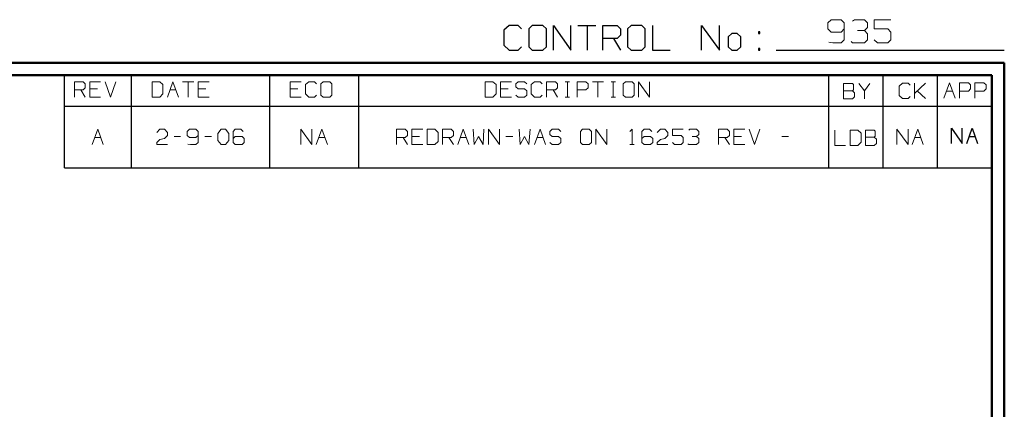
# Model space of a CAD drawing. Units: inches. Extents: x -3.56 to 3.55, y -2.64 to 2.89.
# Drawn here: x 0.52 to 3.55, y 1.69 to 2.89 of the extents above; entities that cross this region are included whole.
import ezdxf

# ---------------------------------------------------------------- set-up
doc = ezdxf.new("R2010")
doc.units = ezdxf.units.IN
doc.header["$MEASUREMENT"] = 0
doc.layers.add('Layer 1', color=7, linetype='Continuous')

msp = doc.modelspace()

# ---------------------------------------------------------------- linework, layer by layer
at = {"layer": 'Layer 1', "lineweight": 13}
for points in [[(3.0132, 2.8882), (3.0132, 2.8882), (3.0028, 2.8785), (3.0028, 2.8785)], [(3.0028, 2.8785), (3.0028, 2.8785), (3.0028, 2.8597), (3.0028, 2.8597)], [(3.0438, 2.8882), (3.0438, 2.8882), (3.0132, 2.8882), (3.0132, 2.8882)], [(3.0535, 2.8785), (3.0535, 2.8785), (3.0438, 2.8882), (3.0438, 2.8882)], [(3.0535, 2.8785), (3.0535, 2.8785), (3.0535, 2.8264), (3.0535, 2.8264)], [(3.0792, 2.8833), (3.0792, 2.8833), (3.0847, 2.8882), (3.0847, 2.8882)], [(3.0847, 2.8882), (3.0847, 2.8882), (3.1153, 2.8882), (3.1153, 2.8882)], [(3.1153, 2.8882), (3.1153, 2.8882), (3.125, 2.8785), (3.125, 2.8785)], [(3.125, 2.8785), (3.125, 2.8785), (3.125, 2.8646), (3.125, 2.8646)], [(3.1965, 2.8882), (3.1965, 2.8882), (3.1458, 2.8882), (3.1458, 2.8882)], [(3.1458, 2.8882), (3.1458, 2.8882), (3.1458, 2.8597), (3.1458, 2.8597)], [(3.0028, 2.8597), (3.0028, 2.8597), (3.0132, 2.85), (3.0132, 2.85)], [(3.0132, 2.85), (3.0132, 2.85), (3.0438, 2.85), (3.0438, 2.85)], [(3.0438, 2.85), (3.0438, 2.85), (3.0535, 2.8597), (3.0535, 2.8597)], [(3.0944, 2.8549), (3.0944, 2.8549), (3.1153, 2.8549), (3.1153, 2.8549)], [(3.1153, 2.8549), (3.1153, 2.8549), (3.125, 2.8646), (3.125, 2.8646)], [(3.1153, 2.8549), (3.1153, 2.8549), (3.125, 2.8451), (3.125, 2.8451)], [(3.125, 2.8451), (3.125, 2.8451), (3.125, 2.8264), (3.125, 2.8264)], [(3.1458, 2.8597), (3.1458, 2.8597), (3.1868, 2.8597), (3.1868, 2.8597)], [(3.1868, 2.8597), (3.1868, 2.8597), (3.1965, 2.85), (3.1965, 2.85)], [(3.1965, 2.85), (3.1965, 2.85), (3.1965, 2.8264), (3.1965, 2.8264)], [(3.0181, 2.8167), (3.0181, 2.8167), (3.0056, 2.8194), (3.0056, 2.8194)], [(3.0438, 2.8167), (3.0438, 2.8167), (3.0181, 2.8167), (3.0181, 2.8167)], [(3.0535, 2.8264), (3.0535, 2.8264), (3.0438, 2.8167), (3.0438, 2.8167)], [(3.0792, 2.8167), (3.0792, 2.8167), (3.0743, 2.8215), (3.0743, 2.8215)], [(3.1153, 2.8167), (3.1153, 2.8167), (3.0792, 2.8167), (3.0792, 2.8167)], [(3.125, 2.8264), (3.125, 2.8264), (3.1153, 2.8167), (3.1153, 2.8167)], [(3.1556, 2.8167), (3.1556, 2.8167), (3.1458, 2.8264), (3.1458, 2.8264)], [(3.1868, 2.8167), (3.1868, 2.8167), (3.1556, 2.8167), (3.1556, 2.8167)], [(3.1965, 2.8264), (3.1965, 2.8264), (3.1868, 2.8167), (3.1868, 2.8167)], [(0.6882, 2.6507), (0.6882, 2.6507), (0.6882, 2.6979), (0.6882, 2.6979)], [(0.6882, 2.6979), (0.6882, 2.6979), (0.7153, 2.6979), (0.7153, 2.6979)], [(0.7153, 2.6979), (0.7153, 2.6979), (0.7215, 2.6917), (0.7215, 2.6917)], [(0.7688, 2.6979), (0.7688, 2.6979), (0.7354, 2.6979), (0.7354, 2.6979)], [(0.7354, 2.6979), (0.7354, 2.6979), (0.7354, 2.6507), (0.7354, 2.6507)], [(0.7826, 2.6979), (0.7826, 2.6979), (0.7993, 2.6507), (0.7993, 2.6507)], [(0.7993, 2.6507), (0.7993, 2.6507), (0.816, 2.6979), (0.816, 2.6979)], [(0.9507, 2.6979), (0.9507, 2.6979), (0.9271, 2.6979), (0.9271, 2.6979)], [(0.9271, 2.6979), (0.9271, 2.6979), (0.9271, 2.6507), (0.9271, 2.6507)], [(0.9604, 2.6889), (0.9604, 2.6889), (0.9507, 2.6979), (0.9507, 2.6979)], [(0.9743, 2.6507), (0.9743, 2.6507), (0.991, 2.6979), (0.991, 2.6979)], [(0.991, 2.6979), (0.991, 2.6979), (1.0076, 2.6507), (1.0076, 2.6507)], [(1.0208, 2.6979), (1.0208, 2.6979), (1.0549, 2.6979), (1.0549, 2.6979)], [(1.0382, 2.6979), (1.0382, 2.6979), (1.0382, 2.6507), (1.0382, 2.6507)], [(1.1021, 2.6979), (1.1021, 2.6979), (1.0681, 2.6979), (1.0681, 2.6979)], [(1.0681, 2.6979), (1.0681, 2.6979), (1.0681, 2.6507), (1.0681, 2.6507)], [(1.3847, 2.6979), (1.3847, 2.6979), (1.3514, 2.6979), (1.3514, 2.6979)], [(1.3514, 2.6979), (1.3514, 2.6979), (1.3514, 2.6507), (1.3514, 2.6507)], [(1.4083, 2.6979), (1.4083, 2.6979), (1.3986, 2.6889), (1.3986, 2.6889)], [(1.4257, 2.6979), (1.4257, 2.6979), (1.4083, 2.6979), (1.4083, 2.6979)], [(1.4319, 2.6917), (1.4319, 2.6917), (1.4257, 2.6979), (1.4257, 2.6979)], [(1.4521, 2.6979), (1.4521, 2.6979), (1.4458, 2.6917), (1.4458, 2.6917)], [(1.4729, 2.6979), (1.4729, 2.6979), (1.4521, 2.6979), (1.4521, 2.6979)], [(1.4792, 2.6917), (1.4792, 2.6917), (1.4729, 2.6979), (1.4729, 2.6979)], [(1.9736, 2.6979), (1.9736, 2.6979), (1.95, 2.6979), (1.95, 2.6979)], [(1.95, 2.6979), (1.95, 2.6979), (1.95, 2.6507), (1.95, 2.6507)], [(1.984, 2.6889), (1.984, 2.6889), (1.9736, 2.6979), (1.9736, 2.6979)], [(2.0313, 2.6979), (2.0313, 2.6979), (1.9972, 2.6979), (1.9972, 2.6979)], [(1.9972, 2.6979), (1.9972, 2.6979), (1.9972, 2.6507), (1.9972, 2.6507)], [(2.0514, 2.6979), (2.0514, 2.6979), (2.0444, 2.6917), (2.0444, 2.6917)], [(2.0715, 2.6979), (2.0715, 2.6979), (2.0514, 2.6979), (2.0514, 2.6979)], [(2.0785, 2.6917), (2.0785, 2.6917), (2.0715, 2.6979), (2.0715, 2.6979)], [(2.1014, 2.6979), (2.1014, 2.6979), (2.0917, 2.6889), (2.0917, 2.6889)], [(2.1188, 2.6979), (2.1188, 2.6979), (2.1014, 2.6979), (2.1014, 2.6979)], [(2.125, 2.6917), (2.125, 2.6917), (2.1188, 2.6979), (2.1188, 2.6979)], [(2.1389, 2.6507), (2.1389, 2.6507), (2.1389, 2.6979), (2.1389, 2.6979)], [(2.1389, 2.6979), (2.1389, 2.6979), (2.166, 2.6979), (2.166, 2.6979)], [(2.166, 2.6979), (2.166, 2.6979), (2.1722, 2.6917), (2.1722, 2.6917)], [(2.1958, 2.6979), (2.1958, 2.6979), (2.2097, 2.6979), (2.2097, 2.6979)], [(2.2028, 2.6507), (2.2028, 2.6507), (2.2028, 2.6979), (2.2028, 2.6979)], [(2.2326, 2.6507), (2.2326, 2.6507), (2.2326, 2.6979), (2.2326, 2.6979)], [(2.2326, 2.6979), (2.2326, 2.6979), (2.2597, 2.6979), (2.2597, 2.6979)], [(2.2597, 2.6979), (2.2597, 2.6979), (2.2667, 2.6917), (2.2667, 2.6917)], [(2.2799, 2.6979), (2.2799, 2.6979), (2.3139, 2.6979), (2.3139, 2.6979)], [(2.2965, 2.6979), (2.2965, 2.6979), (2.2965, 2.6507), (2.2965, 2.6507)], [(2.3375, 2.6979), (2.3375, 2.6979), (2.3507, 2.6979), (2.3507, 2.6979)], [(2.3438, 2.6507), (2.3438, 2.6507), (2.3438, 2.6979), (2.3438, 2.6979)], [(2.3813, 2.6979), (2.3813, 2.6979), (2.3743, 2.6917), (2.3743, 2.6917)], [(2.4014, 2.6979), (2.4014, 2.6979), (2.3813, 2.6979), (2.3813, 2.6979)], [(2.4076, 2.6917), (2.4076, 2.6917), (2.4014, 2.6979), (2.4014, 2.6979)], [(2.4215, 2.6507), (2.4215, 2.6507), (2.4215, 2.6979), (2.4215, 2.6979)], [(2.4215, 2.6979), (2.4215, 2.6979), (2.4549, 2.6507), (2.4549, 2.6507)], [(2.4549, 2.6507), (2.4549, 2.6507), (2.4549, 2.6979), (2.4549, 2.6979)], [(3.0785, 2.6924), (3.0785, 2.6924), (3.0514, 2.6924), (3.0514, 2.6924)], [(3.0514, 2.6924), (3.0514, 2.6924), (3.0514, 2.6451), (3.0514, 2.6451)], [(3.0819, 2.6889), (3.0819, 2.6889), (3.0785, 2.6924), (3.0785, 2.6924)], [(3.0986, 2.6924), (3.0986, 2.6924), (3.1153, 2.6701), (3.1153, 2.6701)], [(3.1153, 2.6701), (3.1153, 2.6701), (3.1319, 2.6924), (3.1319, 2.6924)], [(3.2326, 2.6931), (3.2326, 2.6931), (3.2222, 2.684), (3.2222, 2.684)], [(3.2493, 2.6931), (3.2493, 2.6931), (3.2326, 2.6931), (3.2326, 2.6931)], [(3.2563, 2.6868), (3.2563, 2.6868), (3.2493, 2.6931), (3.2493, 2.6931)], [(3.2694, 2.6458), (3.2694, 2.6458), (3.2694, 2.6931), (3.2694, 2.6931)], [(3.2694, 2.6618), (3.2694, 2.6618), (3.3028, 2.6931), (3.3028, 2.6931)], [(3.3597, 2.6472), (3.3597, 2.6472), (3.3771, 2.6944), (3.3771, 2.6944)], [(3.3771, 2.6944), (3.3771, 2.6944), (3.3938, 2.6472), (3.3938, 2.6472)], [(3.4076, 2.6472), (3.4076, 2.6472), (3.4076, 2.6944), (3.4076, 2.6944)], [(3.4076, 2.6944), (3.4076, 2.6944), (3.4347, 2.6944), (3.4347, 2.6944)], [(3.4347, 2.6944), (3.4347, 2.6944), (3.441, 2.6882), (3.441, 2.6882)], [(3.4549, 2.6472), (3.4549, 2.6472), (3.4549, 2.6944), (3.4549, 2.6944)], [(3.4549, 2.6944), (3.4549, 2.6944), (3.4819, 2.6944), (3.4819, 2.6944)], [(3.4819, 2.6944), (3.4819, 2.6944), (3.4889, 2.6882), (3.4889, 2.6882)], [(0.7153, 2.6729), (0.7153, 2.6729), (0.6882, 2.6729), (0.6882, 2.6729)], [(0.7083, 2.6729), (0.7083, 2.6729), (0.7215, 2.6507), (0.7215, 2.6507)], [(0.7215, 2.6792), (0.7215, 2.6792), (0.7153, 2.6729), (0.7153, 2.6729)], [(0.7215, 2.6917), (0.7215, 2.6917), (0.7215, 2.6792), (0.7215, 2.6792)], [(0.759, 2.6757), (0.759, 2.6757), (0.7354, 2.6757), (0.7354, 2.6757)], [(0.9604, 2.6604), (0.9604, 2.6604), (0.9604, 2.6889), (0.9604, 2.6889)], [(0.9819, 2.6729), (0.9819, 2.6729), (1, 2.6729), (1, 2.6729)], [(1.0917, 2.6757), (1.0917, 2.6757), (1.0681, 2.6757), (1.0681, 2.6757)], [(1.375, 2.6757), (1.375, 2.6757), (1.3514, 2.6757), (1.3514, 2.6757)], [(1.3986, 2.6889), (1.3986, 2.6889), (1.3986, 2.6604), (1.3986, 2.6604)], [(1.4458, 2.6917), (1.4458, 2.6917), (1.4458, 2.6569), (1.4458, 2.6569)], [(1.4792, 2.6569), (1.4792, 2.6569), (1.4792, 2.6917), (1.4792, 2.6917)], [(1.984, 2.6604), (1.984, 2.6604), (1.984, 2.6889), (1.984, 2.6889)], [(2.0208, 2.6757), (2.0208, 2.6757), (1.9972, 2.6757), (1.9972, 2.6757)], [(2.0444, 2.6917), (2.0444, 2.6917), (2.0444, 2.6826), (2.0444, 2.6826)], [(2.0444, 2.6826), (2.0444, 2.6826), (2.0514, 2.6757), (2.0514, 2.6757)], [(2.0514, 2.6757), (2.0514, 2.6757), (2.0715, 2.6757), (2.0715, 2.6757)], [(2.0715, 2.6757), (2.0715, 2.6757), (2.0785, 2.6701), (2.0785, 2.6701)], [(2.0785, 2.6701), (2.0785, 2.6701), (2.0785, 2.6569), (2.0785, 2.6569)], [(2.0917, 2.6889), (2.0917, 2.6889), (2.0917, 2.6604), (2.0917, 2.6604)], [(2.166, 2.6729), (2.166, 2.6729), (2.1389, 2.6729), (2.1389, 2.6729)], [(2.159, 2.6729), (2.159, 2.6729), (2.1722, 2.6507), (2.1722, 2.6507)], [(2.1722, 2.6792), (2.1722, 2.6792), (2.166, 2.6729), (2.166, 2.6729)], [(2.1722, 2.6917), (2.1722, 2.6917), (2.1722, 2.6792), (2.1722, 2.6792)], [(2.2597, 2.6729), (2.2597, 2.6729), (2.2326, 2.6729), (2.2326, 2.6729)], [(2.2667, 2.6792), (2.2667, 2.6792), (2.2597, 2.6729), (2.2597, 2.6729)], [(2.2667, 2.6917), (2.2667, 2.6917), (2.2667, 2.6792), (2.2667, 2.6792)], [(2.3743, 2.6917), (2.3743, 2.6917), (2.3743, 2.6569), (2.3743, 2.6569)], [(2.4076, 2.6569), (2.4076, 2.6569), (2.4076, 2.6917), (2.4076, 2.6917)], [(3.0514, 2.6701), (3.0514, 2.6701), (3.0785, 2.6701), (3.0785, 2.6701)], [(3.0785, 2.6701), (3.0785, 2.6701), (3.0819, 2.6729), (3.0819, 2.6729)], [(3.0854, 2.6639), (3.0854, 2.6639), (3.0785, 2.6701), (3.0785, 2.6701)], [(3.0819, 2.6729), (3.0819, 2.6729), (3.0819, 2.6889), (3.0819, 2.6889)], [(3.0854, 2.6514), (3.0854, 2.6514), (3.0854, 2.6639), (3.0854, 2.6639)], [(3.1153, 2.6701), (3.1153, 2.6701), (3.1153, 2.6451), (3.1153, 2.6451)], [(3.2222, 2.684), (3.2222, 2.684), (3.2222, 2.6556), (3.2222, 2.6556)], [(3.3028, 2.6458), (3.3028, 2.6458), (3.2778, 2.6694), (3.2778, 2.6694)], [(3.3681, 2.6687), (3.3681, 2.6687), (3.3861, 2.6687), (3.3861, 2.6687)], [(3.4347, 2.6687), (3.4347, 2.6687), (3.4076, 2.6687), (3.4076, 2.6687)], [(3.441, 2.6757), (3.441, 2.6757), (3.4347, 2.6687), (3.4347, 2.6687)], [(3.441, 2.6882), (3.441, 2.6882), (3.441, 2.6757), (3.441, 2.6757)], [(3.4819, 2.6687), (3.4819, 2.6687), (3.4549, 2.6687), (3.4549, 2.6687)], [(3.4889, 2.6757), (3.4889, 2.6757), (3.4819, 2.6687), (3.4819, 2.6687)], [(3.4889, 2.6882), (3.4889, 2.6882), (3.4889, 2.6757), (3.4889, 2.6757)], [(0.7354, 2.6507), (0.7354, 2.6507), (0.7688, 2.6507), (0.7688, 2.6507)], [(0.9271, 2.6507), (0.9271, 2.6507), (0.9507, 2.6507), (0.9507, 2.6507)], [(0.9507, 2.6507), (0.9507, 2.6507), (0.9604, 2.6604), (0.9604, 2.6604)], [(1.0681, 2.6507), (1.0681, 2.6507), (1.1021, 2.6507), (1.1021, 2.6507)], [(1.3514, 2.6507), (1.3514, 2.6507), (1.3847, 2.6507), (1.3847, 2.6507)], [(1.3986, 2.6604), (1.3986, 2.6604), (1.4083, 2.6507), (1.4083, 2.6507)], [(1.4083, 2.6507), (1.4083, 2.6507), (1.4257, 2.6507), (1.4257, 2.6507)], [(1.4257, 2.6507), (1.4257, 2.6507), (1.4319, 2.6569), (1.4319, 2.6569)], [(1.4458, 2.6569), (1.4458, 2.6569), (1.4521, 2.6507), (1.4521, 2.6507)], [(1.4521, 2.6507), (1.4521, 2.6507), (1.4729, 2.6507), (1.4729, 2.6507)], [(1.4729, 2.6507), (1.4729, 2.6507), (1.4792, 2.6569), (1.4792, 2.6569)], [(1.95, 2.6507), (1.95, 2.6507), (1.9736, 2.6507), (1.9736, 2.6507)], [(1.9736, 2.6507), (1.9736, 2.6507), (1.984, 2.6604), (1.984, 2.6604)], [(1.9972, 2.6507), (1.9972, 2.6507), (2.0313, 2.6507), (2.0313, 2.6507)], [(2.0514, 2.6507), (2.0514, 2.6507), (2.0444, 2.6569), (2.0444, 2.6569)], [(2.0715, 2.6507), (2.0715, 2.6507), (2.0514, 2.6507), (2.0514, 2.6507)], [(2.0785, 2.6569), (2.0785, 2.6569), (2.0715, 2.6507), (2.0715, 2.6507)], [(2.0917, 2.6604), (2.0917, 2.6604), (2.1014, 2.6507), (2.1014, 2.6507)], [(2.1014, 2.6507), (2.1014, 2.6507), (2.1188, 2.6507), (2.1188, 2.6507)], [(2.1188, 2.6507), (2.1188, 2.6507), (2.125, 2.6569), (2.125, 2.6569)], [(2.1958, 2.6507), (2.1958, 2.6507), (2.2097, 2.6507), (2.2097, 2.6507)], [(2.3375, 2.6507), (2.3375, 2.6507), (2.3507, 2.6507), (2.3507, 2.6507)], [(2.3743, 2.6569), (2.3743, 2.6569), (2.3813, 2.6507), (2.3813, 2.6507)], [(2.3813, 2.6507), (2.3813, 2.6507), (2.4014, 2.6507), (2.4014, 2.6507)], [(2.4014, 2.6507), (2.4014, 2.6507), (2.4076, 2.6569), (2.4076, 2.6569)], [(3.0514, 2.6451), (3.0514, 2.6451), (3.0785, 2.6451), (3.0785, 2.6451)], [(3.0785, 2.6451), (3.0785, 2.6451), (3.0854, 2.6514), (3.0854, 2.6514)], [(3.2222, 2.6556), (3.2222, 2.6556), (3.2326, 2.6458), (3.2326, 2.6458)], [(3.2326, 2.6458), (3.2326, 2.6458), (3.2493, 2.6458), (3.2493, 2.6458)], [(3.2493, 2.6458), (3.2493, 2.6458), (3.2563, 2.6521), (3.2563, 2.6521)], [(0.7431, 2.5049), (0.7431, 2.5049), (0.7597, 2.5521), (0.7597, 2.5521)], [(0.7597, 2.5521), (0.7597, 2.5521), (0.7771, 2.5049), (0.7771, 2.5049)], [(0.941, 2.5424), (0.941, 2.5424), (0.9507, 2.5521), (0.9507, 2.5521)], [(0.9507, 2.5521), (0.9507, 2.5521), (0.9646, 2.5521), (0.9646, 2.5521)], [(0.9646, 2.5521), (0.9646, 2.5521), (0.9743, 2.5424), (0.9743, 2.5424)], [(0.9743, 2.5424), (0.9743, 2.5424), (0.9743, 2.5326), (0.9743, 2.5326)], [(1.0417, 2.5521), (1.0417, 2.5521), (1.0347, 2.5451), (1.0347, 2.5451)], [(1.0347, 2.5451), (1.0347, 2.5451), (1.0347, 2.5326), (1.0347, 2.5326)], [(1.0618, 2.5521), (1.0618, 2.5521), (1.0417, 2.5521), (1.0417, 2.5521)], [(1.0688, 2.5451), (1.0688, 2.5451), (1.0618, 2.5521), (1.0618, 2.5521)], [(1.0688, 2.5451), (1.0688, 2.5451), (1.0688, 2.5111), (1.0688, 2.5111)], [(1.1292, 2.5389), (1.1292, 2.5389), (1.1389, 2.5521), (1.1389, 2.5521)], [(1.1389, 2.5521), (1.1389, 2.5521), (1.1528, 2.5521), (1.1528, 2.5521)], [(1.1528, 2.5521), (1.1528, 2.5521), (1.1625, 2.5389), (1.1625, 2.5389)], [(1.1826, 2.5521), (1.1826, 2.5521), (1.1764, 2.5451), (1.1764, 2.5451)], [(1.1764, 2.5451), (1.1764, 2.5451), (1.1764, 2.5111), (1.1764, 2.5111)], [(1.2, 2.5521), (1.2, 2.5521), (1.1826, 2.5521), (1.1826, 2.5521)], [(1.2063, 2.5451), (1.2063, 2.5451), (1.2, 2.5521), (1.2, 2.5521)], [(1.384, 2.5049), (1.384, 2.5049), (1.384, 2.5521), (1.384, 2.5521)], [(1.384, 2.5521), (1.384, 2.5521), (1.4181, 2.5049), (1.4181, 2.5049)], [(1.4181, 2.5049), (1.4181, 2.5049), (1.4181, 2.5521), (1.4181, 2.5521)], [(1.4313, 2.5049), (1.4313, 2.5049), (1.4486, 2.5521), (1.4486, 2.5521)], [(1.4486, 2.5521), (1.4486, 2.5521), (1.4653, 2.5049), (1.4653, 2.5049)], [(1.6778, 2.5049), (1.6778, 2.5049), (1.6778, 2.5521), (1.6778, 2.5521)], [(1.6778, 2.5521), (1.6778, 2.5521), (1.7049, 2.5521), (1.7049, 2.5521)], [(1.7049, 2.5521), (1.7049, 2.5521), (1.7111, 2.5451), (1.7111, 2.5451)], [(1.7111, 2.5451), (1.7111, 2.5451), (1.7111, 2.5326), (1.7111, 2.5326)], [(1.7583, 2.5521), (1.7583, 2.5521), (1.725, 2.5521), (1.725, 2.5521)], [(1.725, 2.5521), (1.725, 2.5521), (1.725, 2.5049), (1.725, 2.5049)], [(1.7951, 2.5521), (1.7951, 2.5521), (1.7715, 2.5521), (1.7715, 2.5521)], [(1.7715, 2.5521), (1.7715, 2.5521), (1.7715, 2.5049), (1.7715, 2.5049)], [(1.8056, 2.5424), (1.8056, 2.5424), (1.7951, 2.5521), (1.7951, 2.5521)], [(1.8056, 2.5139), (1.8056, 2.5139), (1.8056, 2.5424), (1.8056, 2.5424)], [(1.8188, 2.5049), (1.8188, 2.5049), (1.8188, 2.5521), (1.8188, 2.5521)], [(1.8188, 2.5521), (1.8188, 2.5521), (1.8458, 2.5521), (1.8458, 2.5521)], [(1.8458, 2.5521), (1.8458, 2.5521), (1.8528, 2.5451), (1.8528, 2.5451)], [(1.8528, 2.5451), (1.8528, 2.5451), (1.8528, 2.5326), (1.8528, 2.5326)], [(1.866, 2.5049), (1.866, 2.5049), (1.8826, 2.5521), (1.8826, 2.5521)], [(1.8826, 2.5521), (1.8826, 2.5521), (1.9, 2.5049), (1.9, 2.5049)], [(1.9132, 2.5521), (1.9132, 2.5521), (1.9167, 2.5049), (1.9167, 2.5049)], [(1.9438, 2.5049), (1.9438, 2.5049), (1.9465, 2.5521), (1.9465, 2.5521)], [(1.9604, 2.5049), (1.9604, 2.5049), (1.9604, 2.5521), (1.9604, 2.5521)], [(1.9604, 2.5521), (1.9604, 2.5521), (1.9938, 2.5049), (1.9938, 2.5049)], [(1.9938, 2.5049), (1.9938, 2.5049), (1.9938, 2.5521), (1.9938, 2.5521)], [(2.0542, 2.5521), (2.0542, 2.5521), (2.0576, 2.5049), (2.0576, 2.5049)], [(2.0847, 2.5049), (2.0847, 2.5049), (2.0882, 2.5521), (2.0882, 2.5521)], [(2.1014, 2.5049), (2.1014, 2.5049), (2.1188, 2.5521), (2.1188, 2.5521)], [(2.1188, 2.5521), (2.1188, 2.5521), (2.1354, 2.5049), (2.1354, 2.5049)], [(2.1556, 2.5521), (2.1556, 2.5521), (2.1486, 2.5451), (2.1486, 2.5451)], [(2.1486, 2.5451), (2.1486, 2.5451), (2.1486, 2.5361), (2.1486, 2.5361)], [(2.1757, 2.5521), (2.1757, 2.5521), (2.1556, 2.5521), (2.1556, 2.5521)], [(2.1826, 2.5451), (2.1826, 2.5451), (2.1757, 2.5521), (2.1757, 2.5521)], [(2.2493, 2.5521), (2.2493, 2.5521), (2.2431, 2.5451), (2.2431, 2.5451)], [(2.2431, 2.5451), (2.2431, 2.5451), (2.2431, 2.5111), (2.2431, 2.5111)], [(2.2701, 2.5521), (2.2701, 2.5521), (2.2493, 2.5521), (2.2493, 2.5521)], [(2.2764, 2.5451), (2.2764, 2.5451), (2.2701, 2.5521), (2.2701, 2.5521)], [(2.2764, 2.5111), (2.2764, 2.5111), (2.2764, 2.5451), (2.2764, 2.5451)], [(2.2903, 2.5049), (2.2903, 2.5049), (2.2903, 2.5521), (2.2903, 2.5521)], [(2.2903, 2.5521), (2.2903, 2.5521), (2.3236, 2.5049), (2.3236, 2.5049)], [(2.3236, 2.5049), (2.3236, 2.5049), (2.3236, 2.5521), (2.3236, 2.5521)], [(2.3944, 2.5451), (2.3944, 2.5451), (2.4014, 2.5521), (2.4014, 2.5521)], [(2.4014, 2.5521), (2.4014, 2.5521), (2.4014, 2.5049), (2.4014, 2.5049)], [(2.4382, 2.5521), (2.4382, 2.5521), (2.4313, 2.5451), (2.4313, 2.5451)], [(2.4313, 2.5451), (2.4313, 2.5451), (2.4313, 2.5111), (2.4313, 2.5111)], [(2.4549, 2.5521), (2.4549, 2.5521), (2.4382, 2.5521), (2.4382, 2.5521)], [(2.4618, 2.5451), (2.4618, 2.5451), (2.4549, 2.5521), (2.4549, 2.5521)], [(2.4785, 2.5424), (2.4785, 2.5424), (2.4889, 2.5521), (2.4889, 2.5521)], [(2.4889, 2.5521), (2.4889, 2.5521), (2.5021, 2.5521), (2.5021, 2.5521)], [(2.5021, 2.5521), (2.5021, 2.5521), (2.5118, 2.5424), (2.5118, 2.5424)], [(2.5118, 2.5424), (2.5118, 2.5424), (2.5118, 2.5326), (2.5118, 2.5326)], [(2.559, 2.5521), (2.559, 2.5521), (2.5257, 2.5521), (2.5257, 2.5521)], [(2.5257, 2.5521), (2.5257, 2.5521), (2.5257, 2.5326), (2.5257, 2.5326)], [(2.5757, 2.5486), (2.5757, 2.5486), (2.5792, 2.5521), (2.5792, 2.5521)], [(2.5792, 2.5521), (2.5792, 2.5521), (2.5993, 2.5521), (2.5993, 2.5521)], [(2.5993, 2.5521), (2.5993, 2.5521), (2.6063, 2.5451), (2.6063, 2.5451)], [(2.6063, 2.5451), (2.6063, 2.5451), (2.6063, 2.5361), (2.6063, 2.5361)], [(2.6667, 2.5049), (2.6667, 2.5049), (2.6667, 2.5521), (2.6667, 2.5521)], [(2.6667, 2.5521), (2.6667, 2.5521), (2.6938, 2.5521), (2.6938, 2.5521)], [(2.6938, 2.5521), (2.6938, 2.5521), (2.7007, 2.5451), (2.7007, 2.5451)], [(2.7007, 2.5451), (2.7007, 2.5451), (2.7007, 2.5326), (2.7007, 2.5326)], [(2.7479, 2.5521), (2.7479, 2.5521), (2.7139, 2.5521), (2.7139, 2.5521)], [(2.7139, 2.5521), (2.7139, 2.5521), (2.7139, 2.5049), (2.7139, 2.5049)], [(2.7611, 2.5521), (2.7611, 2.5521), (2.7778, 2.5049), (2.7778, 2.5049)], [(2.7778, 2.5049), (2.7778, 2.5049), (2.7944, 2.5521), (2.7944, 2.5521)], [(3.0243, 2.5493), (3.0243, 2.5493), (3.0243, 2.5021), (3.0243, 2.5021)], [(3.0951, 2.5493), (3.0951, 2.5493), (3.0715, 2.5493), (3.0715, 2.5493)], [(3.0715, 2.5493), (3.0715, 2.5493), (3.0715, 2.5021), (3.0715, 2.5021)], [(3.1049, 2.5403), (3.1049, 2.5403), (3.0951, 2.5493), (3.0951, 2.5493)], [(3.1458, 2.5493), (3.1458, 2.5493), (3.1188, 2.5493), (3.1188, 2.5493)], [(3.1188, 2.5493), (3.1188, 2.5493), (3.1188, 2.5021), (3.1188, 2.5021)], [(3.1486, 2.5465), (3.1486, 2.5465), (3.1458, 2.5493), (3.1458, 2.5493)], [(3.1486, 2.5306), (3.1486, 2.5306), (3.1486, 2.5465), (3.1486, 2.5465)], [(3.2153, 2.5049), (3.2153, 2.5049), (3.2153, 2.5521), (3.2153, 2.5521)], [(3.2153, 2.5521), (3.2153, 2.5521), (3.2493, 2.5049), (3.2493, 2.5049)], [(3.2493, 2.5049), (3.2493, 2.5049), (3.2493, 2.5521), (3.2493, 2.5521)], [(3.2625, 2.5049), (3.2625, 2.5049), (3.2792, 2.5521), (3.2792, 2.5521)], [(3.2792, 2.5521), (3.2792, 2.5521), (3.2958, 2.5049), (3.2958, 2.5049)], [(0.7507, 2.5264), (0.7507, 2.5264), (0.7688, 2.5264), (0.7688, 2.5264)], [(0.941, 2.5111), (0.941, 2.5111), (0.9507, 2.5201), (0.9507, 2.5201)], [(0.941, 2.5049), (0.941, 2.5049), (0.941, 2.5111), (0.941, 2.5111)], [(0.9507, 2.5201), (0.9507, 2.5201), (0.9646, 2.5236), (0.9646, 2.5236)], [(0.9743, 2.5326), (0.9743, 2.5326), (0.9646, 2.5236), (0.9646, 2.5236)], [(0.9944, 2.5299), (0.9944, 2.5299), (1.0146, 2.5299), (1.0146, 2.5299)], [(1.0347, 2.5326), (1.0347, 2.5326), (1.0417, 2.5264), (1.0417, 2.5264)], [(1.0417, 2.5264), (1.0417, 2.5264), (1.0618, 2.5264), (1.0618, 2.5264)], [(1.0618, 2.5264), (1.0618, 2.5264), (1.0688, 2.5326), (1.0688, 2.5326)], [(1.0688, 2.5111), (1.0688, 2.5111), (1.0618, 2.5049), (1.0618, 2.5049)], [(1.0889, 2.5299), (1.0889, 2.5299), (1.109, 2.5299), (1.109, 2.5299)], [(1.1292, 2.5174), (1.1292, 2.5174), (1.1292, 2.5389), (1.1292, 2.5389)], [(1.1389, 2.5049), (1.1389, 2.5049), (1.1292, 2.5174), (1.1292, 2.5174)], [(1.1625, 2.5174), (1.1625, 2.5174), (1.1528, 2.5049), (1.1528, 2.5049)], [(1.1625, 2.5389), (1.1625, 2.5389), (1.1625, 2.5174), (1.1625, 2.5174)], [(1.1826, 2.5299), (1.1826, 2.5299), (1.1764, 2.5236), (1.1764, 2.5236)], [(1.1764, 2.5111), (1.1764, 2.5111), (1.1826, 2.5049), (1.1826, 2.5049)], [(1.2035, 2.5299), (1.2035, 2.5299), (1.1826, 2.5299), (1.1826, 2.5299)], [(1.2097, 2.5236), (1.2097, 2.5236), (1.2035, 2.5299), (1.2035, 2.5299)], [(1.2035, 2.5049), (1.2035, 2.5049), (1.2097, 2.5111), (1.2097, 2.5111)], [(1.2097, 2.5111), (1.2097, 2.5111), (1.2097, 2.5236), (1.2097, 2.5236)], [(1.4396, 2.5264), (1.4396, 2.5264), (1.4576, 2.5264), (1.4576, 2.5264)], [(1.7049, 2.5264), (1.7049, 2.5264), (1.6778, 2.5264), (1.6778, 2.5264)], [(1.6979, 2.5264), (1.6979, 2.5264), (1.7111, 2.5049), (1.7111, 2.5049)], [(1.7111, 2.5326), (1.7111, 2.5326), (1.7049, 2.5264), (1.7049, 2.5264)], [(1.7486, 2.5299), (1.7486, 2.5299), (1.725, 2.5299), (1.725, 2.5299)], [(1.7951, 2.5049), (1.7951, 2.5049), (1.8056, 2.5139), (1.8056, 2.5139)], [(1.8458, 2.5264), (1.8458, 2.5264), (1.8188, 2.5264), (1.8188, 2.5264)], [(1.8389, 2.5264), (1.8389, 2.5264), (1.8528, 2.5049), (1.8528, 2.5049)], [(1.8528, 2.5326), (1.8528, 2.5326), (1.8458, 2.5264), (1.8458, 2.5264)], [(1.8736, 2.5264), (1.8736, 2.5264), (1.8917, 2.5264), (1.8917, 2.5264)], [(1.9167, 2.5049), (1.9167, 2.5049), (1.9299, 2.5299), (1.9299, 2.5299)], [(1.9299, 2.5299), (1.9299, 2.5299), (1.9438, 2.5049), (1.9438, 2.5049)], [(2.0139, 2.5299), (2.0139, 2.5299), (2.0347, 2.5299), (2.0347, 2.5299)], [(2.0576, 2.5049), (2.0576, 2.5049), (2.0715, 2.5299), (2.0715, 2.5299)], [(2.0715, 2.5299), (2.0715, 2.5299), (2.0847, 2.5049), (2.0847, 2.5049)], [(2.1097, 2.5264), (2.1097, 2.5264), (2.1271, 2.5264), (2.1271, 2.5264)], [(2.1486, 2.5361), (2.1486, 2.5361), (2.1556, 2.5299), (2.1556, 2.5299)], [(2.1556, 2.5049), (2.1556, 2.5049), (2.1486, 2.5111), (2.1486, 2.5111)], [(2.1556, 2.5299), (2.1556, 2.5299), (2.1757, 2.5299), (2.1757, 2.5299)], [(2.1757, 2.5299), (2.1757, 2.5299), (2.1826, 2.5236), (2.1826, 2.5236)], [(2.1826, 2.5111), (2.1826, 2.5111), (2.1757, 2.5049), (2.1757, 2.5049)], [(2.1826, 2.5236), (2.1826, 2.5236), (2.1826, 2.5111), (2.1826, 2.5111)], [(2.2431, 2.5111), (2.2431, 2.5111), (2.2493, 2.5049), (2.2493, 2.5049)], [(2.2701, 2.5049), (2.2701, 2.5049), (2.2764, 2.5111), (2.2764, 2.5111)], [(2.4382, 2.5299), (2.4382, 2.5299), (2.4313, 2.5236), (2.4313, 2.5236)], [(2.4313, 2.5111), (2.4313, 2.5111), (2.4382, 2.5049), (2.4382, 2.5049)], [(2.4583, 2.5299), (2.4583, 2.5299), (2.4382, 2.5299), (2.4382, 2.5299)], [(2.4653, 2.5236), (2.4653, 2.5236), (2.4583, 2.5299), (2.4583, 2.5299)], [(2.4583, 2.5049), (2.4583, 2.5049), (2.4653, 2.5111), (2.4653, 2.5111)], [(2.4653, 2.5111), (2.4653, 2.5111), (2.4653, 2.5236), (2.4653, 2.5236)], [(2.4785, 2.5111), (2.4785, 2.5111), (2.4889, 2.5201), (2.4889, 2.5201)], [(2.4785, 2.5049), (2.4785, 2.5049), (2.4785, 2.5111), (2.4785, 2.5111)], [(2.4889, 2.5201), (2.4889, 2.5201), (2.5021, 2.5236), (2.5021, 2.5236)], [(2.5118, 2.5326), (2.5118, 2.5326), (2.5021, 2.5236), (2.5021, 2.5236)], [(2.5257, 2.5326), (2.5257, 2.5326), (2.5528, 2.5326), (2.5528, 2.5326)], [(2.5319, 2.5049), (2.5319, 2.5049), (2.5257, 2.5111), (2.5257, 2.5111)], [(2.5528, 2.5326), (2.5528, 2.5326), (2.559, 2.5264), (2.559, 2.5264)], [(2.559, 2.5111), (2.559, 2.5111), (2.5528, 2.5049), (2.5528, 2.5049)], [(2.559, 2.5264), (2.559, 2.5264), (2.559, 2.5111), (2.559, 2.5111)], [(2.5861, 2.5299), (2.5861, 2.5299), (2.5993, 2.5299), (2.5993, 2.5299)], [(2.5993, 2.5299), (2.5993, 2.5299), (2.6063, 2.5361), (2.6063, 2.5361)], [(2.5993, 2.5299), (2.5993, 2.5299), (2.6063, 2.5236), (2.6063, 2.5236)], [(2.6063, 2.5111), (2.6063, 2.5111), (2.5993, 2.5049), (2.5993, 2.5049)], [(2.6063, 2.5236), (2.6063, 2.5236), (2.6063, 2.5111), (2.6063, 2.5111)], [(2.6938, 2.5264), (2.6938, 2.5264), (2.6667, 2.5264), (2.6667, 2.5264)], [(2.6868, 2.5264), (2.6868, 2.5264), (2.7007, 2.5049), (2.7007, 2.5049)], [(2.7007, 2.5326), (2.7007, 2.5326), (2.6938, 2.5264), (2.6938, 2.5264)], [(2.7375, 2.5299), (2.7375, 2.5299), (2.7139, 2.5299), (2.7139, 2.5299)], [(2.8618, 2.5299), (2.8618, 2.5299), (2.8819, 2.5299), (2.8819, 2.5299)], [(3.0951, 2.5021), (3.0951, 2.5021), (3.1049, 2.5118), (3.1049, 2.5118)], [(3.1049, 2.5118), (3.1049, 2.5118), (3.1049, 2.5403), (3.1049, 2.5403)], [(3.1188, 2.5271), (3.1188, 2.5271), (3.1458, 2.5271), (3.1458, 2.5271)], [(3.1458, 2.5271), (3.1458, 2.5271), (3.1486, 2.5306), (3.1486, 2.5306)], [(3.1521, 2.5215), (3.1521, 2.5215), (3.1458, 2.5271), (3.1458, 2.5271)], [(3.1521, 2.5083), (3.1521, 2.5083), (3.1521, 2.5215), (3.1521, 2.5215)], [(3.2701, 2.5264), (3.2701, 2.5264), (3.2882, 2.5264), (3.2882, 2.5264)], [(0.9743, 2.5049), (0.9743, 2.5049), (0.941, 2.5049), (0.941, 2.5049)], [(1.0451, 2.5049), (1.0451, 2.5049), (1.0368, 2.5062), (1.0368, 2.5062)], [(1.0618, 2.5049), (1.0618, 2.5049), (1.0451, 2.5049), (1.0451, 2.5049)], [(1.1528, 2.5049), (1.1528, 2.5049), (1.1389, 2.5049), (1.1389, 2.5049)], [(1.1826, 2.5049), (1.1826, 2.5049), (1.2035, 2.5049), (1.2035, 2.5049)], [(1.725, 2.5049), (1.725, 2.5049), (1.7583, 2.5049), (1.7583, 2.5049)], [(1.7715, 2.5049), (1.7715, 2.5049), (1.7951, 2.5049), (1.7951, 2.5049)], [(2.1757, 2.5049), (2.1757, 2.5049), (2.1556, 2.5049), (2.1556, 2.5049)], [(2.2493, 2.5049), (2.2493, 2.5049), (2.2701, 2.5049), (2.2701, 2.5049)], [(2.3944, 2.5049), (2.3944, 2.5049), (2.4076, 2.5049), (2.4076, 2.5049)], [(2.4382, 2.5049), (2.4382, 2.5049), (2.4583, 2.5049), (2.4583, 2.5049)], [(2.5118, 2.5049), (2.5118, 2.5049), (2.4785, 2.5049), (2.4785, 2.5049)], [(2.5528, 2.5049), (2.5528, 2.5049), (2.5319, 2.5049), (2.5319, 2.5049)], [(2.5757, 2.5049), (2.5757, 2.5049), (2.5729, 2.5076), (2.5729, 2.5076)], [(2.5993, 2.5049), (2.5993, 2.5049), (2.5757, 2.5049), (2.5757, 2.5049)], [(2.7139, 2.5049), (2.7139, 2.5049), (2.7479, 2.5049), (2.7479, 2.5049)], [(3.0243, 2.5021), (3.0243, 2.5021), (3.0576, 2.5021), (3.0576, 2.5021)], [(3.0715, 2.5021), (3.0715, 2.5021), (3.0951, 2.5021), (3.0951, 2.5021)], [(3.1188, 2.5021), (3.1188, 2.5021), (3.1458, 2.5021), (3.1458, 2.5021)], [(3.1458, 2.5021), (3.1458, 2.5021), (3.1521, 2.5083), (3.1521, 2.5083)]]:
    msp.add_open_spline(points, degree=3, dxfattribs=at)
at = {"layer": 'Layer 1', "lineweight": 25}
for points in [[(2.0243, 2.8708), (2.0243, 2.8708), (2.0076, 2.8556), (2.0076, 2.8556)], [(2.0076, 2.8556), (2.0076, 2.8556), (2.0076, 2.8104), (2.0076, 2.8104)], [(2.0514, 2.8708), (2.0514, 2.8708), (2.0243, 2.8708), (2.0243, 2.8708)], [(2.0618, 2.8604), (2.0618, 2.8604), (2.0514, 2.8708), (2.0514, 2.8708)], [(2.0944, 2.8708), (2.0944, 2.8708), (2.084, 2.8604), (2.084, 2.8604)], [(2.084, 2.8604), (2.084, 2.8604), (2.084, 2.8049), (2.084, 2.8049)], [(2.1271, 2.8708), (2.1271, 2.8708), (2.0944, 2.8708), (2.0944, 2.8708)], [(2.1382, 2.8604), (2.1382, 2.8604), (2.1271, 2.8708), (2.1271, 2.8708)], [(2.1382, 2.8049), (2.1382, 2.8049), (2.1382, 2.8604), (2.1382, 2.8604)], [(2.1597, 2.7951), (2.1597, 2.7951), (2.1597, 2.8708), (2.1597, 2.8708)], [(2.1597, 2.8708), (2.1597, 2.8708), (2.2139, 2.7951), (2.2139, 2.7951)], [(2.2139, 2.7951), (2.2139, 2.7951), (2.2139, 2.8708), (2.2139, 2.8708)], [(2.2354, 2.8708), (2.2354, 2.8708), (2.2903, 2.8708), (2.2903, 2.8708)], [(2.2632, 2.8708), (2.2632, 2.8708), (2.2632, 2.7951), (2.2632, 2.7951)], [(2.3118, 2.7951), (2.3118, 2.7951), (2.3118, 2.8708), (2.3118, 2.8708)], [(2.3118, 2.8708), (2.3118, 2.8708), (2.3556, 2.8708), (2.3556, 2.8708)], [(2.3556, 2.8708), (2.3556, 2.8708), (2.366, 2.8604), (2.366, 2.8604)], [(2.366, 2.8604), (2.366, 2.8604), (2.366, 2.8403), (2.366, 2.8403)], [(2.3986, 2.8708), (2.3986, 2.8708), (2.3875, 2.8604), (2.3875, 2.8604)], [(2.3875, 2.8604), (2.3875, 2.8604), (2.3875, 2.8049), (2.3875, 2.8049)], [(2.4313, 2.8708), (2.4313, 2.8708), (2.3986, 2.8708), (2.3986, 2.8708)], [(2.4417, 2.8604), (2.4417, 2.8604), (2.4313, 2.8708), (2.4313, 2.8708)], [(2.4417, 2.8049), (2.4417, 2.8049), (2.4417, 2.8604), (2.4417, 2.8604)], [(2.4639, 2.8708), (2.4639, 2.8708), (2.4639, 2.7951), (2.4639, 2.7951)], [(2.6153, 2.7951), (2.6153, 2.7951), (2.6153, 2.8708), (2.6153, 2.8708)], [(2.6153, 2.8708), (2.6153, 2.8708), (2.6701, 2.7951), (2.6701, 2.7951)], [(2.6701, 2.7951), (2.6701, 2.7951), (2.6701, 2.8708), (2.6701, 2.8708)], [(2.7076, 2.8458), (2.7076, 2.8458), (2.6972, 2.8354), (2.6972, 2.8354)], [(2.7243, 2.8458), (2.7243, 2.8458), (2.7076, 2.8458), (2.7076, 2.8458)], [(2.7354, 2.8354), (2.7354, 2.8354), (2.7243, 2.8458), (2.7243, 2.8458)], [(2.7944, 2.8507), (2.7944, 2.8507), (2.7896, 2.8507), (2.7896, 2.8507)], [(2.7896, 2.8507), (2.7896, 2.8507), (2.7896, 2.8458), (2.7896, 2.8458)], [(2.7896, 2.8458), (2.7896, 2.8458), (2.7944, 2.8458), (2.7944, 2.8458)], [(2.7944, 2.8458), (2.7944, 2.8458), (2.7944, 2.8507), (2.7944, 2.8507)], [(2.3556, 2.8306), (2.3556, 2.8306), (2.3118, 2.8306), (2.3118, 2.8306)], [(2.3444, 2.8306), (2.3444, 2.8306), (2.366, 2.7951), (2.366, 2.7951)], [(2.366, 2.8403), (2.366, 2.8403), (2.3556, 2.8306), (2.3556, 2.8306)], [(2.6972, 2.8354), (2.6972, 2.8354), (2.6972, 2.8049), (2.6972, 2.8049)], [(2.7354, 2.8049), (2.7354, 2.8049), (2.7354, 2.8354), (2.7354, 2.8354)], [(2.0076, 2.8104), (2.0076, 2.8104), (2.0243, 2.7951), (2.0243, 2.7951)], [(2.0243, 2.7951), (2.0243, 2.7951), (2.0514, 2.7951), (2.0514, 2.7951)], [(2.0514, 2.7951), (2.0514, 2.7951), (2.0618, 2.8049), (2.0618, 2.8049)], [(2.084, 2.8049), (2.084, 2.8049), (2.0944, 2.7951), (2.0944, 2.7951)], [(2.0944, 2.7951), (2.0944, 2.7951), (2.1271, 2.7951), (2.1271, 2.7951)], [(2.1271, 2.7951), (2.1271, 2.7951), (2.1382, 2.8049), (2.1382, 2.8049)], [(2.3875, 2.8049), (2.3875, 2.8049), (2.3986, 2.7951), (2.3986, 2.7951)], [(2.3986, 2.7951), (2.3986, 2.7951), (2.4313, 2.7951), (2.4313, 2.7951)], [(2.4313, 2.7951), (2.4313, 2.7951), (2.4417, 2.8049), (2.4417, 2.8049)], [(2.4639, 2.7951), (2.4639, 2.7951), (2.5181, 2.7951), (2.5181, 2.7951)], [(2.6972, 2.8049), (2.6972, 2.8049), (2.7076, 2.7951), (2.7076, 2.7951)], [(2.7076, 2.7951), (2.7076, 2.7951), (2.7243, 2.7951), (2.7243, 2.7951)], [(2.7243, 2.7951), (2.7243, 2.7951), (2.7354, 2.8049), (2.7354, 2.8049)], [(2.7944, 2.8), (2.7944, 2.8), (2.7896, 2.8), (2.7896, 2.8)], [(2.7896, 2.8), (2.7896, 2.8), (2.7896, 2.7951), (2.7896, 2.7951)], [(2.7896, 2.7951), (2.7896, 2.7951), (2.7944, 2.7951), (2.7944, 2.7951)], [(2.7944, 2.7951), (2.7944, 2.7951), (2.7944, 2.8), (2.7944, 2.8)], [(2.8438, 2.7944), (2.8438, 2.7944), (3.5451, 2.7944), (3.5451, 2.7944)], [(0.6576, 2.6229), (0.6576, 2.6229), (0.6576, 2.7181), (0.6576, 2.7181)], [(0.8632, 2.6229), (0.8632, 2.6229), (0.8632, 2.7181), (0.8632, 2.7181)], [(1.2882, 2.6229), (1.2882, 2.6229), (1.2882, 2.7181), (1.2882, 2.7181)], [(1.5618, 2.6229), (1.5618, 2.6229), (1.5618, 2.7181), (1.5618, 2.7181)], [(3.0056, 2.6229), (3.0056, 2.6229), (3.0056, 2.7181), (3.0056, 2.7181)], [(3.1729, 2.6229), (3.1729, 2.6229), (3.1729, 2.7181), (3.1729, 2.7181)], [(3.3396, 2.6229), (3.3396, 2.6229), (3.3396, 2.7181), (3.3396, 2.7181)], [(3.5069, 2.7181), (3.5069, 2.7181), (3.5069, 2.7181), (3.5069, 2.7181)], [(0.6576, 2.4333), (0.6576, 2.4333), (0.6576, 2.6229), (0.6576, 2.6229)], [(0.6576, 2.6229), (0.6576, 2.6229), (3.5069, 2.6229), (3.5069, 2.6229)], [(0.8632, 2.4333), (0.8632, 2.4333), (0.8632, 2.6229), (0.8632, 2.6229)], [(1.2882, 2.4333), (1.2882, 2.4333), (1.2882, 2.6229), (1.2882, 2.6229)], [(1.5618, 2.4333), (1.5618, 2.4333), (1.5618, 2.6229), (1.5618, 2.6229)], [(3.0056, 2.4333), (3.0056, 2.4333), (3.0056, 2.6229), (3.0056, 2.6229)], [(3.1729, 2.4333), (3.1729, 2.4333), (3.1729, 2.6229), (3.1729, 2.6229)], [(3.3396, 2.4333), (3.3396, 2.4333), (3.3396, 2.6229), (3.3396, 2.6229)], [(3.3826, 2.5083), (3.3826, 2.5083), (3.3826, 2.5556), (3.3826, 2.5556)], [(3.3826, 2.5556), (3.3826, 2.5556), (3.416, 2.5083), (3.416, 2.5083)], [(3.416, 2.5083), (3.416, 2.5083), (3.416, 2.5556), (3.416, 2.5556)], [(3.4299, 2.5083), (3.4299, 2.5083), (3.4465, 2.5556), (3.4465, 2.5556)], [(3.4465, 2.5556), (3.4465, 2.5556), (3.4632, 2.5083), (3.4632, 2.5083)], [(3.4375, 2.5299), (3.4375, 2.5299), (3.4556, 2.5299), (3.4556, 2.5299)], [(0.6576, 2.4333), (0.6576, 2.4333), (3.5069, 2.4333), (3.5069, 2.4333)]]:
    msp.add_open_spline(points, degree=3, dxfattribs=at)
at = {"layer": 'Layer 1', "lineweight": 50}
for points in [[(3.5451, 2.7562), (3.5451, 2.7562), (-3.559, 2.7562), (-3.559, 2.7562)], [(3.5451, 2.7562), (3.5451, 2.7562), (3.5451, -2.6382), (3.5451, -2.6382)], [(3.5069, 2.7181), (3.5069, 2.7181), (-3.5208, 2.7181), (-3.5208, 2.7181)], [(3.5069, 2.7181), (3.5069, 2.7181), (3.5069, -2.6), (3.5069, -2.6)]]:
    msp.add_open_spline(points, degree=3, dxfattribs=at)

doc.saveas('drawing.dxf')
